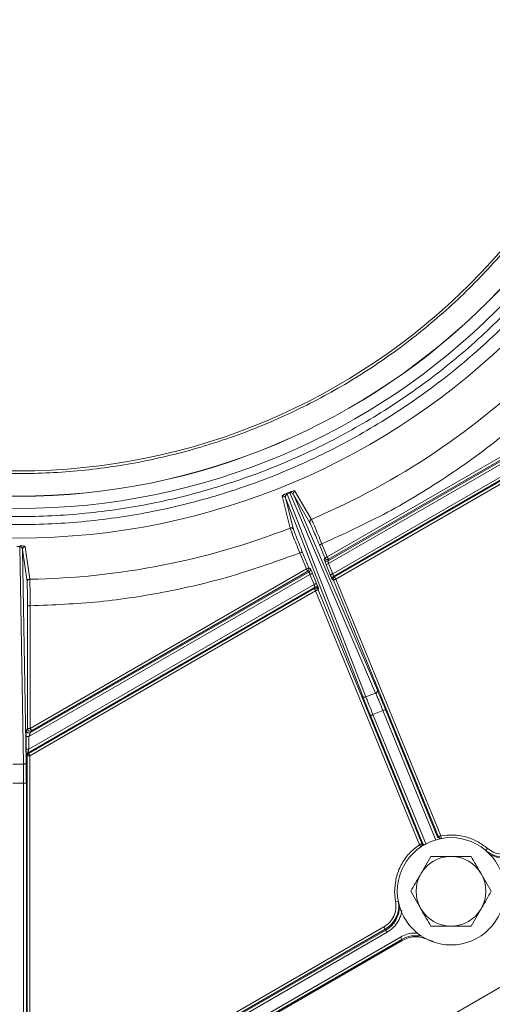
# Model space of a CAD drawing. Units: inches. Extents: x 6 to 207, y -1 to 132.
# Drawn here: x 123 to 126, y 103 to 110 of the extents above; entities that cross this region are included whole.
import ezdxf

# ---------------------------------------------------------------- set-up
doc = ezdxf.new("R2010")
doc.units = ezdxf.units.IN
doc.header["$MEASUREMENT"] = 0

msp = doc.modelspace()

# ---------------------------------------------------------------- linework, layer by layer
at = {"color": 7, "linetype": 'Continuous', "lineweight": 15}
for p, q in [((125.1896945, 106.0693934), (127.0927881, 107.168145)), ((125.1954688, 106.0404643), (127.1161662, 107.1493794)), ((127.1026292, 107.1510999), (125.1995355, 106.0523482)), ((125.200061, 106.0203887), (127.136077, 107.138148)), ((127.1948374, 107.0804322), (125.2303502, 105.946235)), ((127.2135345, 107.0685001), (125.2361227, 105.9268409)), ((125.2439043, 105.924178), (127.2125531, 107.0607779)), ((125.2537453, 105.9071329), (127.2223941, 107.0437328)), ((124.8931495, 106.5361754), (124.9129339, 106.5442567)), ((124.9526179, 106.5524383), (125.0739603, 106.3447557)), ((124.9178473, 106.2809889), (124.859086, 106.5142337)), ((125.4498826, 105.0473088), (124.8845201, 106.5035183)), ((124.8845201, 106.5035183), (124.9431769, 106.2702323)), ((124.8905468, 106.5281398), (124.8904975, 106.5280979)), ((125.4733666, 105.0418654), (124.8952373, 106.5309587)), ((124.8952393, 106.5309539), (124.9150952, 106.5390708)), ((124.9150955, 106.5390701), (125.5448413, 105.0710603)), ((124.9419594, 106.5269803), (125.5577985, 105.0913887)), ((125.0634052, 106.3193414), (124.9419594, 106.5269803)), ((122.9347516, 106.146001), (122.9133006, 106.146001)), ((122.9626297, 104.5488613), (122.9347516, 106.146001)), ((122.9550492, 106.1246506), (122.9823118, 104.5627807)), ((122.9886994, 105.888348), (122.9550492, 106.1246506)), ((122.974543, 106.144188), (123.0083431, 105.9060419)), ((125.1714738, 106.0619509), (125.1324047, 106.1575994)), ((125.1506253, 106.1650419), (125.1896945, 106.0693934)), ((125.0370229, 105.9812484), (124.9889279, 106.0989941)), ((125.0071485, 106.1064366), (125.0552436, 105.9886909)), ((125.1674072, 106.0500669), (125.1714738, 106.0619509)), ((125.1833234, 106.0507752), (125.1896945, 106.0497145)), ((125.1995355, 106.0523482), (125.1954688, 106.0404643)), ((123.0113593, 104.811731), (125.0370229, 105.9812484)), ((125.0468639, 105.9642033), (123.0212004, 104.7946859)), ((125.0572343, 105.9606545), (125.0468639, 105.9642033)), ((125.0552436, 105.9886909), (125.065614, 105.9851422)), ((125.065614, 105.9851422), (125.0658013, 105.9848842)), ((125.0670736, 105.9776997), (125.065614, 105.9851422)), ((125.2121296, 105.9387924), (125.1818403, 106.0129462)), ((125.200061, 106.0203887), (125.2303502, 105.946235)), ((123.0024256, 104.7515833), (125.0630069, 105.9412604)), ((123.0129419, 104.7803817), (125.0572343, 105.9606545)), ((125.0932961, 105.8671067), (125.0630069, 105.9412604)), ((125.0812275, 105.948703), (125.1115168, 105.8745492)), ((125.2262835, 105.9097957), (125.2277431, 105.9023532)), ((125.2277431, 105.9023532), (125.2275558, 105.9026112)), ((125.2355247, 105.8996904), (125.2277431, 105.9023532)), ((125.2351256, 105.9135045), (125.234065, 105.9071329)), ((125.234065, 105.9071329), (125.2355247, 105.8996904)), ((126.0051509, 104.0155022), (125.2355247, 105.8996904)), ((125.2361227, 105.9268409), (125.2439043, 105.924178)), ((125.2439043, 105.924178), (125.2537453, 105.9071329)), ((125.2537453, 105.9071329), (126.0233716, 104.0229447)), ((125.0978883, 105.8470311), (122.9932598, 104.6319234)), ((122.9994567, 104.6283456), (125.0948368, 105.8381139)), ((125.0932961, 105.8671067), (123.0024256, 104.6599421)), ((123.0092977, 104.6113005), (125.1046778, 105.8210687)), ((125.0948368, 105.8381139), (125.0978883, 105.8470311)), ((125.8654912, 103.958456), (125.1046778, 105.8210687)), ((125.1259499, 105.8374285), (125.1228984, 105.8285112)), ((125.1228984, 105.8285112), (125.8837118, 103.9658985)), ((122.9916773, 104.811731), (122.9916773, 105.7106821)), ((123.0113593, 105.7106821), (123.0113593, 104.811731)), ((130.2074907, 105.0783279), (117.9654654, 98.0103913)), ((125.4733666, 105.0418654), (125.4681032, 105.0403533)), ((125.4733666, 105.0418654), (125.5448413, 105.0710603)), ((125.5067557, 104.9051452), (125.891361, 103.9635598)), ((125.5249763, 104.9125877), (125.5985006, 104.9426199)), ((126.0013266, 104.008477), (125.6167212, 104.9500624)), ((122.9834188, 104.7974269), (122.9916773, 104.811731)), ((122.9827436, 104.6599421), (122.9827436, 104.7515833)), ((123.0053213, 104.7598736), (123.0024256, 104.7515833)), ((123.0024256, 104.7515833), (123.0024256, 104.6599421)), ((123.0212004, 104.7946859), (123.0129419, 104.7803817)), ((122.9834188, 104.6148782), (122.9834072, 104.6148849)), ((122.9896157, 104.6113005), (122.9834188, 104.6148782)), ((122.9896157, 101.8560654), (122.9896157, 104.6113005)), ((122.9932598, 104.6319234), (122.9994567, 104.6283456)), ((123.0024256, 104.6599421), (123.0003725, 104.6539797)), ((123.0092977, 104.6113005), (123.0092977, 101.8560654)), ((122.8854224, 104.5488613), (122.9626297, 104.5488613)), ((122.8843154, 104.409667), (122.9637368, 104.409667)), ((122.9637368, 104.409667), (122.9637368, 101.7771515)), ((122.9834188, 101.8453321), (122.9834188, 104.409667)), ((126.0013266, 104.008477), (126.0051509, 104.0155022)), ((125.8851704, 103.9584643), (125.8837113, 103.9659023)), ((125.8837118, 103.9658985), (125.891361, 103.9635598)), ((125.8913567, 103.963554), (125.8928157, 103.9561161)), ((125.8928157, 103.9561161), (125.8918085, 103.9499043)), ((126.0233752, 104.0032642), (126.0268921, 104.0035805)), ((125.9495073, 103.8724665), (125.8756338, 103.7445138)), ((126.3927487, 103.616561), (126.3188751, 103.7445138)), ((125.6911636, 103.5410855), (125.6842092, 103.616561)), ((125.8017602, 103.616561), (125.8756338, 103.4886083)), ((126.2450016, 103.3606555), (126.3188751, 103.4886083)), ((122.9637368, 101.7771515), (125.6281797, 103.3154684)), ((123.0092977, 101.8560654), (125.6053992, 103.3549253)), ((125.6183387, 103.3325135), (123.012841, 101.8282287)), ((125.6152402, 103.3378801), (123.0191387, 101.8390202)), ((125.6152402, 103.3378801), (125.6053992, 103.3549253)), ((125.6183387, 103.3325135), (125.6152402, 103.3378801)), ((125.6183387, 103.3325135), (125.6281797, 103.3154684)), ((125.7263266, 103.2804923), (121.4556522, 100.8148173)), ((125.7361676, 103.2634471), (121.4654932, 100.7977721)), ((125.7404657, 103.2560027), (121.4697912, 100.7903277)), ((125.7361676, 103.2634471), (125.7263266, 103.2804923)), ((125.7404657, 103.2560027), (125.7361676, 103.2634471)), ((125.9696627, 103.2472053), (125.9250121, 103.2625372))]:
    msp.add_line(p, q, dxfattribs=at)
at = {"color": 8, "linetype": 'Continuous', "lineweight": 15}
for p, q in [((122.9889617, 105.8865059), (122.9886994, 105.888348)), ((125.9146138, 103.9586826), (125.5249763, 104.9125877)), ((125.5985006, 104.9426199), (125.9872247, 103.9909509)), ((126.0268318, 104.0039122), (126.0233716, 104.0229447)), ((126.353093, 103.915805), (126.3656636, 103.9305083)), ((125.7101823, 103.5446203), (125.6911636, 103.5410855))]:
    msp.add_line(p, q, dxfattribs=at)
at = {"color": 7, "linetype": 'Continuous', "lineweight": 15}
for centre, radius in [((122.9240261, 111.3852145), 5.1771654), ((122.9240261, 111.3852145), 4.9606299), ((122.9240261, 111.3852145), 4.8709447), ((122.9240261, 111.3852145), 4.8700787), ((122.9240261, 111.3852145), 4.6850394), ((126.0972544, 103.616561), 0.3937008)]:
    msp.add_circle(centre, radius, dxfattribs=at)
for centre, radius, start, end in [((122.9240261, 111.3852145), 5.4798213, 293.09996481, 314.6321886), ((122.9240261, 111.3852145), 5.4798213, 270.88163496, 291.3366949), ((125.0370144, 105.9812513), 0.0196889, 300.0172898, 22.20104005), ((125.1046742, 105.8210582), 0.0196893, 22.24262434, 119.97570551), ((123.0113602, 104.8117431), 0.0196829, 180.0350764, 222.03683854), ((123.0093041, 104.6112968), 0.0196884, 120.0107224, 179.9892776), ((126.0972544, 103.616561), 0.2559055, 90, 150), ((126.0972544, 103.616561), 0.2559055, 30, 90), ((126.0972544, 103.616561), 0.2559055, 150, 210), ((126.0972544, 103.616561), 0.2559055, 330, 30), ((126.0972544, 103.616561), 0.2559055, 210, 270), ((126.0972544, 103.616561), 0.2559055, 270, 330)]:
    msp.add_arc(centre, radius, start, end, dxfattribs=at)
at = {"color": 8, "linetype": 'Continuous', "lineweight": 15}
for centre, radius, start, end in [((123.011368, 104.8117456), 0.0196904, 222.02717981, 299.95704411), ((126.4810123, 104.065427), 0.197188, 232.2084147, 300), ((126.4810123, 104.065427), 0.2033849, 241.30163415, 300), ((125.5166462, 103.50865), 0.197188, 300, 7.79158516), ((125.5166462, 103.50865), 0.2033849, 300, 358.6983659), ((125.8388909, 103.0855253), 0.2054465, 77.5458308, 120)]:
    msp.add_arc(centre, radius, start, end, dxfattribs=at)
at = {"color": 7, "linetype": 'Continuous', "lineweight": 15}
for points in [[(128.0027663, 111.3852145), (127.9980522, 111.2190132), (127.9886242, 110.8866106), (127.9126015, 110.3928085), (127.7920478, 109.9085638), (127.6236715, 109.4385401), (127.4102872, 108.987264), (127.1536301, 108.5590814), (126.8562577, 108.158116), (126.521011, 107.7882294), (126.1511246, 107.4529836), (125.7501591, 107.1556074), (125.3219766, 106.8989647), (124.8707004, 106.6855269), (124.4006767, 106.5173498), (123.9164321, 106.3960528), (123.42263, 106.3228042), (122.9240261, 106.2983094), (122.4254222, 106.3228042), (121.9316201, 106.3960528), (121.4473755, 106.5173498), (120.9773518, 106.6855269), (120.5260756, 106.8989647), (120.0978931, 107.1556074), (119.6969276, 107.4529836), (119.3270412, 107.7882294), (118.9917945, 108.158116), (118.6944221, 108.5590814), (118.437765, 108.987264), (118.2243807, 109.4385401), (118.0560043, 109.9085638), (117.9354507, 110.3928085), (117.859428, 110.8866106), (117.85, 111.2190132), (117.8452859, 111.3852145)], [(117.9043411, 111.3852145), (117.9090003, 111.2209457), (117.9183187, 110.8924083), (117.9934574, 110.4043481), (118.1126092, 109.9257342), (118.2790277, 109.4611759), (118.4899309, 109.0151471), (118.7436035, 108.5919434), (119.0375181, 108.1956404), (119.3688666, 107.8300548), (119.734452, 107.4987072), (120.1307551, 107.2047889), (120.5539588, 106.9511304), (120.9999875, 106.7401745), (121.4645458, 106.5739529), (121.9431597, 106.4540663), (122.4312199, 106.3816694), (122.9240261, 106.3574594), (123.4168323, 106.3816694), (123.9048924, 106.4540663), (124.3835063, 106.5739529), (124.8480647, 106.7401745), (125.2940934, 106.9511304), (125.7172971, 107.2047889), (126.1136002, 107.4987072), (126.4791856, 107.8300548), (126.8105341, 108.1956404), (127.1044486, 108.5919434), (127.3581213, 109.0151471), (127.5690245, 109.4611759), (127.7354429, 109.9257342), (127.8545948, 110.4043481), (127.9297335, 110.8924083), (127.9390519, 111.2209457), (127.9437111, 111.3852145)], [(118.2196452, 111.3852145), (118.2240118, 111.231264), (118.2327449, 110.9233632), (118.3031638, 110.4659598), (118.4148314, 110.0174093), (118.5707965, 109.5820316), (118.7684521, 109.1640194), (119.0061907, 108.7673987), (119.2816434, 108.3959889), (119.5921788, 108.0533669), (119.9348004, 107.7428325), (120.3062103, 107.4673762), (120.7028311, 107.2296509), (121.1208432, 107.0319459), (121.556221, 106.8761652), (122.0047714, 106.7638092), (122.4621748, 106.6959598), (122.9240261, 106.6732705), (123.3858774, 106.6959598), (123.8432808, 106.7638092), (124.2918312, 106.8761652), (124.727209, 107.0319459), (125.1452211, 107.2296509), (125.5418419, 107.4673762), (125.9132518, 107.7428325), (126.2558734, 108.0533669), (126.5664088, 108.3959889), (126.8418615, 108.7673987), (127.0796001, 109.1640194), (127.2772557, 109.5820316), (127.4332208, 110.0174093), (127.5448884, 110.4659598), (127.6153073, 110.9233632), (127.6240404, 111.231264), (127.628407, 111.3852145)], [(124.9419521, 106.5269983), (124.9412687, 106.5294622), (124.9399018, 106.5343898), (124.9416414, 106.542036), (124.9458825, 106.5486549), (124.9503728, 106.5511772), (124.9526179, 106.5524383)], [(125.0739603, 106.3447557), (125.0718233, 106.3435548), (125.0675494, 106.3411531), (125.0633791, 106.3349547), (125.0614359, 106.327759), (125.0624389, 106.3229943), (125.0629403, 106.320612)], [(124.9431695, 106.2702503), (124.9419381, 106.2724802), (124.9394752, 106.2769401), (124.9329146, 106.2811797), (124.9252882, 106.2829566), (124.9203276, 106.2816448), (124.9178473, 106.2809889)], [(122.9550493, 106.1246701), (122.955352, 106.127225), (122.9559574, 106.1323349), (122.9605118, 106.1387806), (122.9670094, 106.1432955), (122.9721573, 106.1438914), (122.9747313, 106.1441893)], [(125.1324047, 106.1575994), (125.1327136, 106.1577256), (125.1333314, 106.157978), (125.1375604, 106.1597054), (125.1435411, 106.1621483), (125.1482639, 106.1640774), (125.1506253, 106.1650419)], [(124.9889279, 106.0989941), (124.9912892, 106.0999586), (124.996012, 106.1018877), (125.0019928, 106.1043307), (125.0062217, 106.106058), (125.0068396, 106.1063104), (125.0071485, 106.1064366)], [(125.1856278, 106.0378306), (125.1836862, 106.0379971), (125.179803, 106.0383302), (125.1745119, 106.0409635), (125.1700727, 106.0448647), (125.1682957, 106.0483328), (125.1674072, 106.0500669)], [(125.1896945, 106.0693934), (125.187657, 106.0685611), (125.1835821, 106.0668967), (125.1781849, 106.0646921), (125.1739272, 106.062953), (125.1726107, 106.0624152), (125.1719524, 106.0621463)], [(125.1726467, 106.0595588), (125.1740279, 106.057611), (125.1767902, 106.0537153), (125.1811456, 106.0517552), (125.1833234, 106.0507752)], [(125.1954688, 106.0404643), (125.1939154, 106.0397015), (125.1908086, 106.0381761), (125.1873547, 106.0379457), (125.1856278, 106.0378306)], [(125.1896945, 106.0693934), (125.1909699, 106.0671843), (125.1935206, 106.0627662), (125.1967509, 106.0571713), (125.1990349, 106.0532152), (125.1993686, 106.0526372), (125.1995355, 106.0523482)], [(125.1896945, 106.0497145), (125.1914214, 106.0498297), (125.1948753, 106.05006), (125.1979821, 106.0515855), (125.1995355, 106.0523482)], [(125.0552436, 105.9886909), (125.0549346, 105.9885647), (125.0543168, 105.9883124), (125.0500878, 105.986585), (125.0441071, 105.9841421), (125.0393843, 105.982213), (125.0370229, 105.9812484)], [(125.0468639, 105.9642033), (125.0466971, 105.9644923), (125.0463634, 105.9650702), (125.0440793, 105.9690264), (125.0408491, 105.9746213), (125.0382983, 105.9790394), (125.0370229, 105.9812484)], [(125.0572343, 105.9606545), (125.0586574, 105.9616266), (125.0615035, 105.9635706), (125.0646079, 105.9677603), (125.0666833, 105.972544), (125.0669435, 105.9759811), (125.0670736, 105.9776997)], [(125.200061, 106.0203887), (125.1976996, 106.0194241), (125.1929768, 106.017495), (125.186996, 106.0150521), (125.1827671, 106.0133247), (125.1821492, 106.0130723), (125.1818403, 106.0129462)], [(123.0086438, 105.9060448), (123.0060682, 105.9057465), (123.000917, 105.9051498), (122.9944168, 105.9006294), (122.9898633, 105.8941765), (122.9892622, 105.8890627), (122.9889617, 105.8865059)], [(125.0630069, 105.9412604), (125.0653682, 105.942225), (125.070091, 105.9441541), (125.0760718, 105.946597), (125.0803007, 105.9483244), (125.0809186, 105.9485768), (125.0812275, 105.948703)], [(125.2303502, 105.946235), (125.2279888, 105.9452704), (125.223266, 105.9433413), (125.2172853, 105.9408984), (125.2130563, 105.939171), (125.2124385, 105.9389186), (125.2121296, 105.9387924)], [(125.2361227, 105.9268409), (125.2346997, 105.9258688), (125.2318536, 105.9239247), (125.2287492, 105.9197351), (125.2266738, 105.9149514), (125.2264136, 105.9115143), (125.2262835, 105.9097957)], [(125.2439043, 105.924178), (125.2419576, 105.922797), (125.2380642, 105.9200349), (125.2361051, 105.9156813), (125.2351256, 105.9135045)], [(125.2360033, 105.8998859), (125.2366615, 105.9001547), (125.2379781, 105.9006925), (125.2422358, 105.9024316), (125.2476329, 105.9046362), (125.2517079, 105.9063006), (125.2537453, 105.9071329)], [(125.0932961, 105.8671067), (125.0956575, 105.8680713), (125.1003803, 105.8700004), (125.106361, 105.8724433), (125.11059, 105.8741707), (125.1112078, 105.874423), (125.1115168, 105.8745492)], [(125.1046778, 105.8210687), (125.1034024, 105.8232778), (125.1008516, 105.8276959), (125.0976214, 105.8332908), (125.0953373, 105.8372469), (125.0950036, 105.8378249), (125.0948368, 105.8381139)], [(125.0978883, 105.8470311), (125.0994417, 105.8477939), (125.1025485, 105.8493193), (125.1060023, 105.8495497), (125.1077293, 105.8496648)], [(125.1046778, 105.8210687), (125.1062249, 105.8217006), (125.109319, 105.8229645), (125.1121214, 105.8241091), (125.1135226, 105.8246815)], [(125.1077293, 105.8496648), (125.1096709, 105.8494983), (125.1135541, 105.8491652), (125.1188452, 105.8465319), (125.1232844, 105.8426307), (125.1250614, 105.8391626), (125.1259499, 105.8374285)], [(125.1135226, 105.8246815), (125.1148548, 105.8252256), (125.1175192, 105.826314), (125.1204583, 105.8275145), (125.1224549, 105.82833), (125.1227506, 105.8284508), (125.1228984, 105.8285112)], [(122.9916773, 105.7106821), (122.992011, 105.7106821), (122.9926784, 105.7106821), (122.9972465, 105.7106821), (123.003707, 105.7106821), (123.0088086, 105.7106821), (123.0113593, 105.7106821)], [(125.4681032, 105.0403533), (125.4660745, 105.0401293), (125.4620171, 105.0396813), (125.4565801, 105.040939), (125.4521781, 105.0434372), (125.4506477, 105.0460182), (125.4498826, 105.0473088)], [(125.5577985, 105.0913887), (125.5581841, 105.0895913), (125.5589552, 105.0859965), (125.556462, 105.0800326), (125.5516893, 105.0745971), (125.547124, 105.0722392), (125.5448413, 105.0710603)], [(125.5249763, 104.9125877), (125.5226149, 104.9116232), (125.5178921, 104.9096941), (125.5119114, 104.9072511), (125.5076824, 104.9055238), (125.5070646, 104.9052714), (125.5067557, 104.9051452)], [(125.5985006, 104.9426199), (125.600862, 104.9435844), (125.6055848, 104.9455135), (125.6115655, 104.9479564), (125.6157945, 104.9496838), (125.6164123, 104.9499362), (125.6167212, 104.9500624)], [(123.0113593, 104.811731), (123.0088086, 104.811731), (123.003707, 104.811731), (122.9972465, 104.811731), (122.9926784, 104.811731), (122.992011, 104.811731), (122.9916773, 104.811731)], [(123.0113593, 104.811731), (123.0126347, 104.809522), (123.0151855, 104.8051039), (123.0184157, 104.7995089), (123.0206998, 104.7955528), (123.0210335, 104.7949748), (123.0212004, 104.7946859)], [(123.0024256, 104.7515833), (122.9998749, 104.7515833), (122.9947733, 104.7515833), (122.9883128, 104.7515833), (122.9837447, 104.7515833), (122.9830773, 104.7515833), (122.9827436, 104.7515833)], [(123.0031009, 104.7777508), (123.0005227, 104.7780478), (122.9953662, 104.7786416), (122.9888618, 104.7831922), (122.9843098, 104.7896946), (122.9837158, 104.7948495), (122.9834188, 104.7974269)], [(123.0129419, 104.7803817), (123.0113885, 104.7796194), (123.0082817, 104.7780948), (123.0048278, 104.7778655), (123.0031009, 104.7777508)], [(123.0024256, 104.6599421), (122.9998749, 104.6599421), (122.9947733, 104.6599421), (122.9883128, 104.6599421), (122.9837447, 104.6599421), (122.9830773, 104.6599421), (122.9827436, 104.6599421)], [(122.9932598, 104.6319234), (122.9918366, 104.6309514), (122.98899, 104.6290074), (122.9858851, 104.6248178), (122.9838092, 104.620034), (122.983549, 104.6165968), (122.9834188, 104.6148782)], [(122.9896157, 104.6113005), (122.9899494, 104.6113005), (122.9906168, 104.6113005), (122.9951849, 104.6113005), (123.0016454, 104.6113005), (123.0067469, 104.6113005), (123.0092977, 104.6113005)], [(122.9994567, 104.6283456), (122.9996235, 104.6280566), (122.9999572, 104.6274786), (123.0022413, 104.6235225), (123.0054715, 104.6179276), (123.0080223, 104.6135095), (123.0092977, 104.6113005)], [(122.9823118, 104.5627807), (122.9819891, 104.5609709), (122.9813437, 104.5573514), (122.9767803, 104.5527732), (122.9703067, 104.5495459), (122.9651887, 104.5490895), (122.9626297, 104.5488613)], [(122.9637368, 104.409667), (122.9662876, 104.409667), (122.9713891, 104.409667), (122.9778496, 104.409667), (122.9824177, 104.409667), (122.9830851, 104.409667), (122.9834188, 104.409667)], [(126.0233716, 104.0229447), (126.0210102, 104.0219801), (126.0162874, 104.020051), (126.0103066, 104.0176081), (126.0060777, 104.0158807), (126.0054598, 104.0156283), (126.0051509, 104.0155022)], [(126.0051755, 104.0154943), (126.0060624, 104.0137612), (126.0078363, 104.0102951), (126.0122702, 104.0063957), (126.0175559, 104.0037636), (126.0214354, 104.0034306), (126.0233752, 104.0032642)], [(125.8837118, 103.9658985), (125.8834029, 103.9657723), (125.8827851, 103.9655199), (125.8785561, 103.9637925), (125.8725754, 103.9613496), (125.8678526, 103.9594205), (125.8654912, 103.958456)], [(125.8654912, 103.958456), (125.8669225, 103.9563446), (125.869785, 103.9521218), (125.87341, 103.9467742), (125.8759732, 103.9429929), (125.8763477, 103.9424405), (125.876535, 103.9421643)], [(125.8765273, 103.9421756), (125.8777892, 103.9431659), (125.880313, 103.9451466), (125.8830264, 103.9491642), (125.8848323, 103.9536635), (125.8850577, 103.956864), (125.8851704, 103.9584643)], [(125.9250121, 103.2625372), (125.9101072, 103.2685346), (125.8802975, 103.2805295), (125.8318643, 103.2839681), (125.7837957, 103.2771125), (125.754909, 103.2630393), (125.7404657, 103.2560027)]]:
    msp.add_open_spline(points, degree=3, dxfattribs=at)
for points, knots in [([(126.9111507, 107.3465535), (126.7812361, 107.225009), (126.5215433, 106.9820474), (126.0906149, 106.6670002), (125.6356611, 106.3875629), (125.312428, 106.2392725), (125.1506253, 106.1650419)], [0, 0, 0, 0, 0.250131596, 0.500000671, 0.749712361, 1, 1, 1, 1]), ([(124.9129339, 106.5442567), (124.9161236, 106.545507), (124.9224258, 106.5479772), (124.9334945, 106.5515558), (124.9432095, 106.5537338), (124.9503166, 106.5541524), (124.9518507, 106.5530098), (124.9526179, 106.5524383)], [0, 0, 0, 0, 0.1264845379, 0.2499027814, 0.5003512016, 0.7500942442, 1, 1, 1, 1]), ([(124.9150952, 106.5390708), (124.9145532, 106.5403801), (124.9134691, 106.5429988), (124.9131167, 106.5438264), (124.9129406, 106.5442403)], [0, 0, 0, 0, 0.499999998, 1, 1, 1, 1]), ([(124.859086, 106.5142337), (124.8592336, 106.515179), (124.8595289, 106.5170688), (124.8648971, 106.5217459), (124.8733579, 106.526992), (124.8837671, 106.5321864), (124.8899964, 106.5348349), (124.8931495, 106.5361754)], [0, 0, 0, 0, 0.249908052, 0.499650466, 0.750093424, 0.873505583, 1, 1, 1, 1]), ([(124.8845195, 106.5035197), (124.8841641, 106.5042961), (124.8832559, 106.5062802), (124.8811595, 106.5091353), (124.8782072, 106.5118503), (124.8747498, 106.5139059), (124.8709435, 106.515227), (124.8669495, 106.5157391), (124.8629074, 106.5154899), (124.8603598, 106.5146524), (124.859086, 106.5142337)], [0, 0, 0, 0, 0.084122859, 0.214962451, 0.345802042, 0.476641634, 0.607481225, 0.738320817, 0.869160409, 1, 1, 1, 1]), ([(124.8904975, 106.5280979), (124.8884194, 106.5257105), (124.8842528, 106.5209236), (124.8826238, 106.5124837), (124.8837621, 106.5071018), (124.8845201, 106.5035183)], [0, 0, 0, 0, 0.249523949, 0.500288752, 1, 1, 1, 1]), ([(124.8952373, 106.5309587), (124.8943614, 106.5305502), (124.8925687, 106.5297141), (124.891231, 106.5286725), (124.8905468, 106.5281398)], [0, 0, 0, 0, 0.48858365, 1, 1, 1, 1]), ([(124.8952392, 106.5309539), (124.8947089, 106.5322699), (124.8936481, 106.534902), (124.8933185, 106.5357442), (124.8931537, 106.5361653)], [0, 0, 0, 0, 0.499999998, 1, 1, 1, 1]), ([(124.9419594, 106.5269803), (124.9398233, 106.5304952), (124.9366198, 106.5357664), (124.9286076, 106.5395563), (124.9230403, 106.5407157), (124.9187611, 106.5400554), (124.9163571, 106.5394092), (124.9150955, 106.5390701)], [0, 0, 0, 0, 0.499257941, 0.748726537, 0.874552907, 0.934166465, 1, 1, 1, 1]), ([(125.1506261, 106.1650423), (125.1412145, 106.1878579), (125.1230618, 106.2318639), (125.099471, 106.2878), (125.0812374, 106.3299002), (125.0764312, 106.3397115), (125.0739603, 106.3447557)], [0, 0, 0, 0, 0.259230765, 0.499997611, 0.742942077, 1, 1, 1, 1]), ([(124.917848, 106.2809892), (124.9196152, 106.2756577), (124.9230527, 106.2652874), (124.9395086, 106.2224615), (124.9618263, 106.1660052), (124.9796742, 106.1218746), (124.9889279, 106.0989941)], [0, 0, 0, 0, 0.2570539254, 0.5000023684, 0.7407651073, 1, 1, 1, 1]), ([(124.9431769, 106.2702323), (124.9446703, 106.265608), (124.9476566, 106.2563609), (124.9625581, 106.2175344), (124.9829699, 106.165943), (124.9990881, 106.1262742), (125.0071485, 106.1064366)], [0, 0, 0, 0, 0.250040032, 0.5, 0.749959968, 1, 1, 1, 1]), ([(125.1324047, 106.1575994), (125.1242713, 106.1774072), (125.1080071, 106.2170164), (125.0864614, 106.2681447), (125.0699183, 106.3063006), (125.0655765, 106.314994), (125.0634052, 106.3193414)], [0, 0, 0, 0, 0.250040032, 0.5, 0.749959968, 1, 1, 1, 1]), ([(122.9347117, 106.1516199), (122.9381374, 106.1515712), (122.9449057, 106.1514749), (122.9565057, 106.1506023), (122.966323, 106.148945), (122.9730607, 106.1466451), (122.9740488, 106.1450072), (122.974543, 106.144188)], [0, 0, 0, 0, 0.126484537, 0.24990278, 0.500351202, 0.750094244, 1, 1, 1, 1]), ([(122.9550492, 106.1246506), (122.9544009, 106.1287123), (122.9534285, 106.1348034), (122.9474442, 106.1413416), (122.9427288, 106.1445202), (122.9385176, 106.1455271), (122.9360477, 106.1458379), (122.9347516, 106.146001)], [0, 0, 0, 0, 0.499257934, 0.748726534, 0.874552869, 0.934166399, 1, 1, 1, 1]), ([(124.9889279, 106.0989941), (124.8299116, 106.041526), (124.5122031, 105.926707), (124.0187623, 105.8100369), (123.517839, 105.7314535), (123.180303, 105.7176107), (123.0113593, 105.7106821)], [0, 0, 0, 0, 0.250254986, 0.499999979, 0.749739673, 1, 1, 1, 1]), ([(125.1818403, 106.0129462), (125.1798885, 106.0177509), (125.1760227, 106.0272676), (125.1712936, 106.0392591), (125.1679428, 106.0480439), (125.1675869, 106.0493883), (125.1674072, 106.0500669)], [0, 0, 0, 0, 0.252471997, 0.50006937, 0.747644934, 1, 1, 1, 1]), ([(125.1954688, 106.0404643), (125.1954633, 106.040088), (125.195455, 106.0395167), (125.1960119, 106.0368751), (125.1966975, 106.033873), (125.1975853, 106.0299519), (125.198795, 106.0252011), (125.1996132, 106.0220908), (125.200061, 106.0203887)], [0, 0, 0, 0, 0.243946069, 0.370362949, 0.499633097, 0.69109051, 0.830949488, 1, 1, 1, 1]), ([(125.0658013, 105.9848842), (125.0662976, 105.9838859), (125.0672821, 105.9819058), (125.0710213, 105.9732629), (125.0757857, 105.9619579), (125.0794034, 105.9531461), (125.0812275, 105.948703)], [0, 0, 0, 0, 0.252029682, 0.499939417, 0.747852403, 1, 1, 1, 1]), ([(123.0113592, 105.7106821), (123.0113033, 105.7303287), (123.0112072, 105.7641323), (123.0107993, 105.812156), (123.0102493, 105.8530671), (123.0093355, 105.890813), (123.008892, 105.9005837), (123.0086438, 105.9060529)], [0, 0, 0, 0, 0.206649948, 0.355556384, 0.547869464, 0.746914359, 1, 1, 1, 1]), ([(125.0630069, 105.9412604), (125.0626108, 105.9427398), (125.0618595, 105.9455459), (125.0605371, 105.9502961), (125.0594038, 105.9543496), (125.0584522, 105.9574172), (125.0578412, 105.9592397), (125.0574019, 105.9604181), (125.0572902, 105.9605757), (125.0572343, 105.9606545)], [0, 0, 0, 0, 0.1479387, 0.280630139, 0.499674345, 0.625299185, 0.750370815, 0.875175164, 1, 1, 1, 1]), ([(125.2275558, 105.9026112), (125.2270595, 105.9036095), (125.2260749, 105.9055896), (125.2223357, 105.9142325), (125.2175713, 105.9255375), (125.2139537, 105.9343493), (125.2121296, 105.9387924)], [0, 0, 0, 0, 0.252029682, 0.499939417, 0.747852403, 1, 1, 1, 1]), ([(125.2303502, 105.946235), (125.2307463, 105.9447556), (125.2314976, 105.9419495), (125.23282, 105.9371993), (125.2339532, 105.9331458), (125.2349048, 105.9300782), (125.2355159, 105.9282557), (125.2359552, 105.9270773), (125.2360669, 105.9269197), (125.2361227, 105.9268409)], [0, 0, 0, 0, 0.147938699, 0.280630138, 0.499674345, 0.625299185, 0.750370814, 0.875175163, 1, 1, 1, 1]), ([(122.9916773, 105.7106821), (122.9916379, 105.7320946), (122.9915591, 105.7749129), (122.9909466, 105.8303921), (122.99006, 105.8719705), (122.9893279, 105.8816602), (122.9889617, 105.8865059)], [0, 0, 0, 0, 0.250040032, 0.5, 0.749959968, 1, 1, 1, 1]), ([(125.0978883, 105.8470311), (125.0978938, 105.8474074), (125.0979021, 105.8479787), (125.0973451, 105.8506203), (125.0966596, 105.8536224), (125.0957717, 105.8575435), (125.0945621, 105.8622943), (125.0937439, 105.8654046), (125.0932961, 105.8671067)], [0, 0, 0, 0, 0.24394607, 0.37036295, 0.499633097, 0.691090512, 0.83094949, 1, 1, 1, 1]), ([(125.1115168, 105.8745492), (125.1134685, 105.8697445), (125.1173344, 105.8602278), (125.1220634, 105.8482363), (125.1254142, 105.8394515), (125.1257702, 105.8381071), (125.1259499, 105.8374285)], [0, 0, 0, 0, 0.252471997, 0.50006937, 0.747644934, 1, 1, 1, 1]), ([(125.4498826, 105.0473088), (125.4580474, 105.0264807), (125.4743772, 104.9848247), (125.4959628, 104.931705), (125.5067557, 104.9051452)], [0, 0, 0, 0, 0.500000392, 1, 1, 1, 1]), ([(125.5249763, 104.9125877), (125.5155551, 104.935802), (125.5012064, 104.971158), (125.4841959, 105.0140252), (125.4770077, 105.0325049), (125.4733666, 105.0418654)], [0, 0, 0, 0, 0.48546213, 0.73937413, 1, 1, 1, 1]), ([(125.5448413, 105.0710603), (125.5487949, 105.0618276), (125.5566004, 105.0436), (125.5744666, 105.0010823), (125.5889748, 104.9657914), (125.5985006, 104.9426199)], [0, 0, 0, 0, 0.26062587, 0.51453787, 1, 1, 1, 1]), ([(125.5577985, 105.0913887), (125.5665507, 105.0708006), (125.584055, 105.0296243), (125.6058325, 104.976583), (125.6167212, 104.9500624)], [0, 0, 0, 0, 0.500000392, 1, 1, 1, 1]), ([(122.9827436, 104.7515833), (122.9827517, 104.7571844), (122.9827678, 104.7682463), (122.982891, 104.780628), (122.9830209, 104.7885865), (122.9831797, 104.7950388), (122.9833224, 104.7964638), (122.9834188, 104.7974269)], [0, 0, 0, 0, 0.253348492, 0.500360965, 0.62885998, 0.749147637, 1, 1, 1, 1]), ([(123.0129419, 104.7803817), (123.0128408, 104.780214), (123.0126383, 104.7798777), (123.0117727, 104.7776399), (123.0101907, 104.773469), (123.007887, 104.7671443), (123.0062364, 104.7624667), (123.0053213, 104.7598736)], [0, 0, 0, 0, 0.124799637, 0.250062951, 0.499989582, 0.722809401, 1, 1, 1, 1]), ([(122.9834072, 104.6148849), (122.9833122, 104.6158226), (122.9831719, 104.6172079), (122.9830155, 104.6235349), (122.9828881, 104.6313291), (122.9827677, 104.6435272), (122.9827517, 104.6544014), (122.9827436, 104.6599421)], [0, 0, 0, 0, 0.2511948166, 0.3710874904, 0.4997369724, 0.7450992687, 1, 1, 1, 1]), ([(123.0003725, 104.6539797), (122.9994321, 104.6512295), (122.9977134, 104.6462029), (122.9957865, 104.6403614), (122.9945425, 104.6365673), (122.9938164, 104.6341493), (122.9934808, 104.6324405), (122.9933361, 104.6321018), (122.9932598, 104.6319234)], [0, 0, 0, 0, 0.2734889566, 0.4998660386, 0.6327736741, 0.7466454195, 0.8665450409, 1, 1, 1, 1]), ([(122.9626297, 104.5488613), (122.9627986, 104.5388191), (122.963132, 104.5189934), (122.9635942, 104.4728768), (122.9636803, 104.4347201), (122.9637368, 104.409667)], [0, 0, 0, 0, 0.26062587, 0.51453787, 1, 1, 1, 1]), ([(122.9823118, 104.5627807), (122.982629, 104.5404117), (122.9832634, 104.4956738), (122.983367, 104.4383359), (122.9834188, 104.409667)], [0, 0, 0, 0, 0.500000392, 1, 1, 1, 1]), ([(126.0233716, 104.0229447), (126.0538739, 104.0265114), (126.1146976, 104.0336237), (126.2056721, 104.0180316), (126.2921282, 103.9857083), (126.3411032, 103.9489448), (126.3656636, 103.9305083)], [0, 0, 0, 0, 0.250743859, 0.5, 0.749256141, 1, 1, 1, 1]), ([(125.6842092, 103.616561), (125.6865693, 103.6501429), (125.6912896, 103.7173067), (125.729161, 103.8117341), (125.7860726, 103.8960659), (125.8390183, 103.9376593), (125.8654912, 103.958456)], [0, 0, 0, 0, 0.249999788, 0.5, 0.750000212, 1, 1, 1, 1]), ([(126.0972544, 103.8724665), (126.0851623, 103.8724665), (126.0351643, 103.8724665), (125.9864443, 103.8724665), (125.9495073, 103.8724665)], [0, 0, 0, 0, 0.241851417, 1, 1, 1, 1]), ([(126.2450016, 103.8724665), (126.234236, 103.8724665), (126.186114, 103.8724665), (126.1360885, 103.8724665), (126.0972544, 103.8724665)], [0, 0, 0, 0, 0.223713275, 1, 1, 1, 1]), ([(126.3188751, 103.7445138), (126.3171235, 103.7475476), (126.2921773, 103.7907558), (126.2677312, 103.8330977), (126.2450016, 103.8724665)], [0, 0, 0, 0, 0.070214766, 1, 1, 1, 1]), ([(126.3656636, 103.9305083), (126.3805722, 103.9199006), (126.410387, 103.898687), (126.4644971, 103.886188), (126.5199802, 103.888589), (126.5531693, 103.9039974), (126.5697652, 103.9117023)], [0, 0, 0, 0, 0.250021079, 0.5, 0.749978921, 1, 1, 1, 1]), ([(125.8756338, 103.7445138), (125.8738822, 103.7414799), (125.8489359, 103.6982718), (125.8244898, 103.6559299), (125.8017602, 103.616561)], [0, 0, 0, 0, 0.070214766, 1, 1, 1, 1]), ([(126.3188751, 103.4886083), (126.3206267, 103.4916421), (126.345573, 103.5348503), (126.3700191, 103.5771922), (126.3927487, 103.616561)], [0, 0, 0, 0, 0.070214766, 1, 1, 1, 1]), ([(125.6053992, 103.3549253), (125.6203698, 103.3654454), (125.6503084, 103.3864838), (125.6801293, 103.433333), (125.6963599, 103.4864433), (125.6928958, 103.5228704), (125.6911636, 103.5410855)], [0, 0, 0, 0, 0.250021079, 0.5, 0.749978921, 1, 1, 1, 1]), ([(125.8756338, 103.4886083), (125.8773854, 103.4855744), (125.9023316, 103.4423662), (125.9267777, 103.4000244), (125.9495073, 103.3606555)], [0, 0, 0, 0, 0.0702147664, 1, 1, 1, 1]), ([(125.9495073, 103.3606555), (125.9864443, 103.3606555), (126.0351643, 103.3606555), (126.0851623, 103.3606555), (126.0972544, 103.3606555)], [0, 0, 0, 0, 0.758148583, 1, 1, 1, 1]), ([(126.0972544, 103.3606555), (126.1360885, 103.3606555), (126.186114, 103.3606555), (126.234236, 103.3606555), (126.2450016, 103.3606555)], [0, 0, 0, 0, 0.776286725, 1, 1, 1, 1])]:
    msp.add_open_spline(points, degree=3, knots=knots, dxfattribs=at)
at = {"color": 8, "linetype": 'Continuous', "lineweight": 15}
for points, knots in [([(125.891361, 103.9635598), (125.8914893, 103.9634174), (125.891735, 103.9631449), (125.8931053, 103.9622726), (125.896896, 103.959499), (125.9012058, 103.9562091), (125.9040913, 103.9540064)], [0, 0, 0, 0, 0.1332783559, 0.2551473909, 0.5013105515, 1, 1, 1, 1]), ([(125.6281797, 103.3154684), (125.6443354, 103.3264839), (125.6766428, 103.3485121), (125.711424, 103.3960754), (125.7321847, 103.4406636), (125.7348641, 103.4694378), (125.7357369, 103.4788102)], [0, 0, 0, 0, 0.287136681, 0.574200906, 0.861307568, 1, 1, 1, 1]), ([(125.8529594, 103.3085749), (125.8456248, 103.3094122), (125.820174, 103.3123174), (125.7758782, 103.3041917), (125.7428836, 103.2884111), (125.7263266, 103.2804923)], [0, 0, 0, 0, 0.167846798, 0.582417668, 1, 1, 1, 1])]:
    msp.add_open_spline(points, degree=3, knots=knots, dxfattribs=at)

doc.saveas('drawing.dxf')
